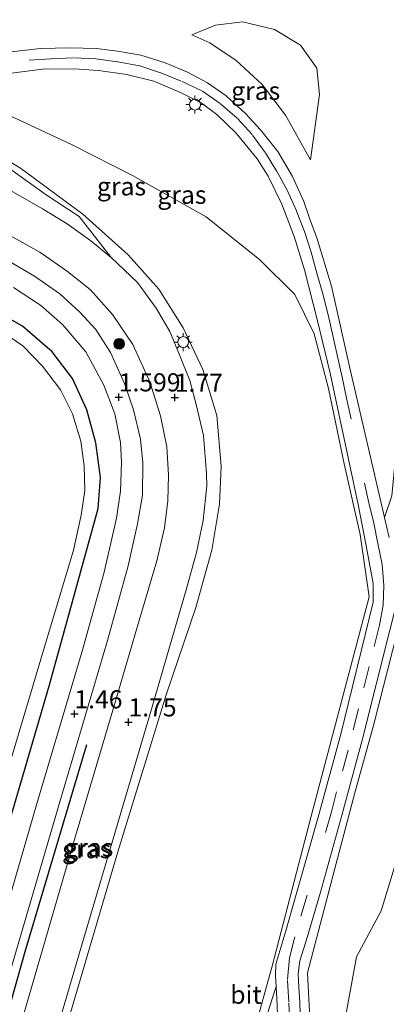
# Model space of a CAD drawing. Units: metres. Extents: x 19995 to 30010, y 375000 to 381253.
# Drawn here: x 26823 to 26873, y 380884 to 381020 of the extents above; entities that cross this region are included whole.
import ezdxf
from ezdxf.enums import TextEntityAlignment as Align

# ---------------------------------------------------------------- set-up
doc = ezdxf.new("R2010")
doc.units = ezdxf.units.M
doc.linetypes.add('VW-3-9_STREEP', pattern=[12, 3, -9])
doc.layers.get('0').update_dxf_attribs({"lineweight": 25})
for name, color, linetype in [('B-ME-GR-BOMENRIJ-L-B1', 10, 'Continuous'), ('B-ME-GW-HOOGTEPUNT-S-B1', 10, 'Continuous'), ('B-ME-GW-INSTEEKWATERGANG-L-B1', 10, 'Continuous')]:
    doc.layers.add(name, color=color, linetype=linetype)
for name, color, linetype, lineweight in [('B-ME-GR-BOOM-S-B1', 93, 'Continuous', 18), ('B-ME-GW-KRUINLIJN-L-B1', 93, 'Continuous', 18), ('B-ME-GW-TEENLIJN-L-B1', 93, 'Continuous', 18), ('B-ME-IE-GRASLAND-GV-B6', 93, 'Continuous', 18), ('B-ME-IE-MEUBILAIR_WEGMEUBILAIR-LICHTMAST-S-B1', 8, 'Continuous', 18), ('B-ME-OG-WATER-GV-B6', 153, 'Continuous', 18), ('B-ME-VH-VERH_SOORT-BITUMEN-GV-B6', 8, 'IE-TERREINAFSCHEIDING-NATUURLIJK-HOUTWAL', 18), ('B-ME-VH-VERH_SOORT-GV-B6', 8, 'Continuous', 18), ('B-ME-VH-VERH_SOORT-HALF_VERHARDING-GV-B6', 8, 'IE-TERREINAFSCHEIDING-NATUURLIJK-HOUTWAL', 18), ('B-ME-VW-MARKERING-39STREEP-015-L-B1', 255, 'VW-3-9_STREEP', 18)]:
    doc.layers.add(name, color=color, linetype=linetype, lineweight=lineweight)
doc.styles.add('NLCS-ISO', font='NLCS-ISO.TTF')
doc.linetypes.add('IE-TERREINAFSCHEIDING-NATUURLIJK-HOUTWAL', pattern='A,7,-1.5,[67,NLCS.SHX,S=0.75,R=45,X=0,Y=0],-1.5,7,-1.5,[70,NLCS.SHX,S=0.75,R=0,X=0,Y=0],-1.5', length=20)

# ---------------------------------------------------------------- blocks, each defined once
blk = doc.blocks.new('hoogtepunt')
for p, q in [((-0.5, 0), (0.5, 0)), ((0, 0.5), (0, -0.5))]:
    blk.add_line(p, q)
blk = doc.blocks.new('boom')
h = blk.add_hatch(color=256)
edge = h.paths.add_edge_path()
edge.add_arc((0, 0), 0.75, 0, 360)
blk.add_circle((0, 0), 0.75)
blk = doc.blocks.new('lantaarnpaal')
for p, q in [((-0.75, 0), (-1.25, 0)), ((-0.88, 0.88), (-0.53, 0.53)), ((0, 0.75), (0, 1.25)), ((0.53, 0.53), (0.88, 0.88)), ((0.75, 0), (1.25, 0)), ((-0.53, -0.53), (-0.88, -0.88)), ((0, -0.75), (0, -1.25)), ((0.53, -0.53), (0.88, -0.88))]:
    blk.add_line(p, q)
blk.add_circle((0, 0), 0.75)

msp = doc.modelspace()

# ---------------------------------------------------------------- linework, layer by layer
at = {"layer": 'B-ME-GR-BOMENRIJ-L-B1'}
msp.add_polyline3d([(26831.868, 380919.445, 1.46), (26823.351, 380890.879, 1.541), (26816.781, 380867.591, 1.529), (26809.942, 380844.529, 1.529), (26807.653, 380836.877, 1.55)], dxfattribs=at)
at = {"layer": 'B-ME-GW-INSTEEKWATERGANG-L-B1'}
msp.add_polyline3d([(26813.444, 380882.699, 1.202), (26821.924, 380911.216, 1.169), (26826.729, 380927.712, 1.247), (26833.443, 380952.049, 1.292), (26833.763, 380956.307, 1.353), (26833.152, 380961.136, 1.345), (26831.913, 380965.666, 1.394), (26829.924, 380970.005, 1.423), (26827.11, 380973.661, 1.427), (26823.026, 380977.22, 1.427), (26815.96, 380981.203, 1.427), (26802.348, 380987.411, 1.419), (26787.249, 380994.042, 1.447), (26775.015, 380999.452, 1.509), (26763.659, 381004.855, 1.533), (26755.091, 381009.742, 1.55), (26745.542, 381015.932, 1.586), (26733.317, 381023.641, 1.619)], dxfattribs=at)
at = {"layer": 'B-ME-GW-KRUINLIJN-L-B1'}
for points in [[(26872.937, 380950.811, 9.356), (26873.929, 380953.803, 9.616), (26875.826, 380973.575, 10.529), (26877.074, 380986.804, 11.212), (26878.18, 381002.841, 11.742), (26878.812, 381006.673, 11.815), (26878.49, 381012.33, 11.831), (26877.276, 381017.085, 11.846), (26874.895, 381021.931, 11.803), (26871.779, 381026.214, 11.932), (26868.447, 381029.276, 11.938), (26864.115, 381031.797, 11.866), (26859.965, 381033.353, 11.867), (26854.729, 381034.096, 11.832), (26847.548, 381034.485, 11.936), (26838.272, 381034.761, 11.944), (26828.97, 381036.037, 11.928), (26819.683, 381038.642, 11.909), (26812.035, 381041.375, 11.981), (26810.202, 381042.192, 12.107)], [(26846.39, 381017.429, 6.743), (26848.874, 381016.291, 6.736), (26852.472, 381013.86, 6.733), (26856.07, 381010.537, 6.737), (26859.299, 381006.31, 6.76), (26862.726, 381000.15, 6.863), (26863.952, 381009.174, 7.139), (26863.601, 381012.811, 7.152), (26861.355, 381015.967, 7.027), (26857.743, 381018.162, 7.046), (26853.372, 381019.219, 7.019), (26849.644, 381018.757, 7.002), (26846.39, 381017.429, 6.743)], [(26854.37, 380877.828, 9.299), (26857.453, 380888.92, 9.253), (26860.183, 380899.513, 9.211), (26862.812, 380909.582, 9.214), (26870.791, 380939.849, 9.238), (26869.552, 380948.447, 9.211), (26867.377, 380958.217, 8.77), (26865.216, 380968.592, 8.026), (26863.217, 380976.156, 7.511), (26860.585, 380981.565, 7.018), (26855.742, 380986.352, 6.439), (26848.336, 380992.289, 5.687), (26838.191, 380997.979, 4.953), (26829.871, 381002.215, 4.255), (26821.815, 381005.999, 3.772), (26813.953, 381008.989, 3.196), (26805.215, 381011.316, 2.613), (26798.292, 381012.942, 2.211), (26792.955, 381014.346, 1.831)], [(26862.614, 380881.714, 9.189), (26862.315, 380887.993, 9.24), (26866.043, 380902.205, 9.273), (26868.82, 380912.819, 9.248), (26871.475, 380922.302, 9.249), (26874.687, 380934.923, 9.274), (26876.636, 380942.415, 9.281), (26880.675, 380943.18, 8.67), (26887.066, 380942.092, 7.887), (26893.743, 380939.802, 7.166), (26896.069, 380939.047, 7.09), (26899.879, 380935.025, 6.973), (26902.653, 380930.899, 7.187), (26905.999, 380924.62, 7.252), (26907.042, 380917.683, 7.2), (26906.142, 380912.57, 7.074), (26903.877, 380906.679, 7.113), (26900.313, 380900.289, 7.298), (26896.723, 380889.984, 7.162), (26894.175, 380882.038, 7.186)]]:
    msp.add_polyline3d(points, dxfattribs=at)
at = {"layer": 'B-ME-GW-TEENLIJN-L-B1'}
for points in [[(26806.109, 380801.852, 1.615), (26818.348, 380844.181, 1.697), (26827.352, 380874.645, 1.742), (26836.168, 380904.699, 1.778), (26842.815, 380926.352, 1.713), (26846.909, 380938.413, 1.852), (26849.108, 380946.318, 1.852), (26850.162, 380952.632, 1.877), (26850.427, 380957.91, 1.901), (26849.818, 380964.9, 1.938), (26847.886, 380971.251, 2.036), (26845.161, 380976.984, 2.167), (26841.837, 380982.331, 2.122), (26837.591, 380987.058, 2.22), (26831.347, 380992.688, 2.134), (26822.75, 380999.001, 2.036), (26812.693, 381005.162, 1.983), (26801.938, 381010.464, 1.901), (26797.152, 381012.796, 1.921), (26792.955, 381014.346, 1.831)], [(26867.29, 380880.41, 7.698), (26869.055, 380890.207, 7.636), (26872.467, 380896.524, 7.388), (26874.429, 380903.043, 7.213)]]:
    msp.add_polyline3d(points, dxfattribs=at)
at = {"layer": 'B-ME-IE-GRASLAND-GV-B6'}
for points in [[(26809.98, 380877.778, 0.229), (26816.433, 380900.687, 0.229), (26825.559, 380931.253, 0.229), (26830.053, 380946.312, 0.229), (26831.118, 380951.113, 0.229), (26831.623, 380954.525, 0.229), (26831.513, 380957.937, 0.229), (26831.057, 380961.331, 0.229), (26829.91, 380965.112, 0.229), (26828.255, 380968.447, 0.229), (26825.799, 380971.698, 0.229), (26823.088, 380974.488, 0.229), (26819.383, 380977.003, 0.229), (26814.061, 380979.902, 0.229), (26802.084, 380985.236, 0.229), (26785.677, 380991.85, 0.229), (26775.627, 380995.994, 0.229), (26768.234, 380999.36, 0.229), (26759.907, 381004.096, 0.229), (26739.194, 381016.95, 0.229), (26720.116, 381029.607, 0.229)], [(26813.444, 380882.699, 1.202), (26821.924, 380911.216, 1.169), (26826.729, 380927.712, 1.247), (26833.443, 380952.049, 1.292), (26833.763, 380956.307, 1.353), (26833.152, 380961.136, 1.345), (26831.913, 380965.666, 1.394), (26829.924, 380970.005, 1.423), (26827.11, 380973.661, 1.427), (26823.026, 380977.22, 1.427), (26815.96, 380981.203, 1.427), (26802.348, 380987.411, 1.419), (26787.249, 380994.042, 1.447), (26775.015, 380999.452, 1.509), (26763.659, 381004.855, 1.533), (26755.091, 381009.742, 1.55), (26745.542, 381015.932, 1.586), (26733.317, 381023.641, 1.619)], [(26733.317, 381023.641, 1.619), (26745.542, 381015.932, 1.586), (26755.091, 381009.742, 1.55), (26763.659, 381004.855, 1.533), (26775.015, 380999.452, 1.509), (26787.249, 380994.042, 1.447), (26802.348, 380987.411, 1.419), (26815.96, 380981.203, 1.427), (26823.026, 380977.22, 1.427), (26827.11, 380973.661, 1.427), (26829.924, 380970.005, 1.423), (26831.913, 380965.666, 1.394), (26833.152, 380961.136, 1.345), (26833.763, 380956.307, 1.353), (26833.443, 380952.049, 1.292), (26826.729, 380927.712, 1.247), (26821.924, 380911.216, 1.169), (26813.444, 380882.699, 1.202)], [(26846.39, 381017.429, 6.743), (26849.644, 381018.757, 7.002), (26853.372, 381019.219, 7.019), (26857.743, 381018.162, 7.046), (26861.355, 381015.967, 7.027), (26863.601, 381012.811, 7.152), (26863.952, 381009.174, 7.139), (26862.726, 381000.15, 6.863), (26859.299, 381006.31, 6.76), (26856.07, 381010.537, 6.737), (26852.472, 381013.86, 6.733), (26848.874, 381016.291, 6.736), (26846.39, 381017.429, 6.743)], [(26846.39, 381017.429, 6.743), (26848.874, 381016.291, 6.736), (26852.472, 381013.86, 6.733), (26856.07, 381010.537, 6.737), (26859.299, 381006.31, 6.76), (26862.726, 381000.15, 6.863), (26863.952, 381009.174, 7.139), (26863.601, 381012.811, 7.152), (26861.355, 381015.967, 7.027), (26857.743, 381018.162, 7.046), (26853.372, 381019.219, 7.019), (26849.644, 381018.757, 7.002), (26846.39, 381017.429, 6.743)], [(26872.937, 380950.811, 9.356), (26868.176, 380971.255, 8.062), (26865.639, 380982.72, 7.317), (26863.637, 380989.279, 6.847), (26862.657, 380991.99, 6.639), (26861.809, 380994.404, 6.503), (26860.248, 380997.861, 6.225), (26858.216, 381001.314, 5.989), (26855.812, 381004.313, 5.796), (26853.759, 381006.559, 5.716), (26851.113, 381008.992, 5.71), (26848.537, 381010.799, 5.725), (26845.765, 381012.266, 5.629), (26842.695, 381013.531, 5.442), (26839.345, 381014.614, 5.17), (26836.142, 381015.175, 4.973), (26833.238, 381015.515, 4.796), (26829.562, 381015.617, 4.549), (26825.495, 381015.54, 4.27), (26821.465, 381015.087, 3.992)], [(26817.571, 381011.625, 3.653), (26825.789, 381012.656, 4.217), (26830.16, 381012.716, 4.543), (26833.511, 381012.51, 4.773), (26837.405, 381011.92, 5.03), (26841.155, 381011.014, 5.336), (26844.824, 381009.432, 5.56), (26847.655, 381008.036, 5.66), (26849.836, 381006.431, 5.648), (26852.46, 381003.834, 5.702), (26855.386, 381000.288, 5.911), (26856.874, 380997.891, 6.082), (26858.784, 380994.027, 6.366), (26860.458, 380989.565, 6.694), (26861.881, 380985.007, 7.028), (26863.7, 380977.938, 7.512), (26865.42, 380970.745, 8.031), (26869.312, 380952.62, 9.239), (26870.42, 380946.895, 9.306), (26871.365, 380941.7, 9.332), (26871.383, 380939.147, 9.329)], [(26777.975, 381005.19, 1.721), (26779.12, 381006.087, 1.738), (26781.297, 381006.95, 1.766), (26788.242, 381004.27, 1.754), (26802.05, 380998.52, 1.689), (26813.377, 380993.484, 1.693), (26820.215, 380990.299, 1.721), (26825.414, 380987.439, 1.721), (26829.224, 380984.76, 1.705), (26832.349, 380982.26, 1.701), (26835.457, 380978.809, 1.619), (26838.26, 380974.659, 1.586), (26840.576, 380969.536, 1.574), (26842.053, 380964.835, 1.566), (26842.916, 380960.559, 1.545), (26843.147, 380956.649, 1.55), (26843.07, 380953.116, 1.586), (26842.58, 380949.387, 1.595), (26841.543, 380944.839, 1.59), (26839.098, 380936.578, 1.611), (26835.479, 380924.244, 1.644), (26830.22, 380906.385, 1.676), (26822.302, 380879.128, 1.615)], [(26854.37, 380877.828, 9.299), (26857.453, 380888.92, 9.253), (26860.183, 380899.513, 9.211), (26862.812, 380909.582, 9.214), (26870.791, 380939.849, 9.238), (26869.552, 380948.447, 9.211), (26867.377, 380958.217, 8.77), (26865.216, 380968.592, 8.026), (26863.217, 380976.156, 7.511), (26860.585, 380981.565, 7.018), (26855.742, 380986.352, 6.439), (26848.336, 380992.289, 5.687), (26838.191, 380997.979, 4.953), (26829.871, 381002.215, 4.255), (26821.815, 381005.999, 3.772)], [(26821.815, 381005.999, 3.772), (26829.871, 381002.215, 4.255), (26838.191, 380997.979, 4.953), (26848.336, 380992.289, 5.687), (26855.742, 380986.352, 6.439), (26860.585, 380981.565, 7.018), (26863.217, 380976.156, 7.511), (26865.216, 380968.592, 8.026), (26867.377, 380958.217, 8.77), (26869.552, 380948.447, 9.211), (26870.791, 380939.849, 9.238), (26862.812, 380909.582, 9.214), (26860.183, 380899.513, 9.211), (26857.453, 380888.92, 9.253), (26854.37, 380877.828, 9.299)], [(26819.729, 380882.822, 1.402), (26828.196, 380911.58, 1.398), (26834.727, 380933.846, 1.411), (26837.606, 380944.145, 1.451), (26838.884, 380949.955, 1.476), (26839.56, 380953.879, 1.509), (26839.622, 380958.373, 1.529), (26839.299, 380961.639, 1.545), (26838.319, 380965.681, 1.57), (26837.102, 380969.323, 1.615), (26835.169, 380973.596, 1.615), (26833.124, 380976.75, 1.615), (26830.928, 380979.136, 1.582), (26828.169, 380981.685, 1.635), (26824.68, 380984.122, 1.627), (26820.458, 380986.582, 1.635), (26812.986, 380990.088, 1.705), (26804.555, 380993.617, 1.721), (26794.365, 380997.678, 1.713), (26785.091, 381001.683, 1.721), (26777.975, 381005.19, 1.721)], [(26827.352, 380874.645, 1.742), (26836.168, 380904.699, 1.778), (26842.815, 380926.352, 1.713), (26846.909, 380938.413, 1.852), (26849.108, 380946.318, 1.852), (26850.162, 380952.632, 1.877), (26850.427, 380957.91, 1.901), (26849.818, 380964.9, 1.938), (26847.886, 380971.251, 2.036), (26845.161, 380976.984, 2.167), (26841.837, 380982.331, 2.122), (26837.591, 380987.058, 2.22), (26831.347, 380992.688, 2.134), (26822.75, 380999.001, 2.036), (26812.693, 381005.162, 1.983)], [(26812.693, 381005.162, 1.983), (26822.75, 380999.001, 2.036), (26831.347, 380992.688, 2.134), (26837.591, 380987.058, 2.22), (26841.837, 380982.331, 2.122), (26845.161, 380976.984, 2.167), (26847.886, 380971.251, 2.036), (26849.818, 380964.9, 1.938), (26850.427, 380957.91, 1.901), (26850.162, 380952.632, 1.877), (26849.108, 380946.318, 1.852), (26846.909, 380938.413, 1.852), (26842.815, 380926.352, 1.713), (26836.168, 380904.699, 1.778), (26827.352, 380874.645, 1.742)], [(26822.243, 380861.255, 1.611), (26831.442, 380892.615, 1.611), (26840.92, 380924.662, 1.599), (26845.575, 380940.817, 1.599), (26847.035, 380945.964, 1.68), (26847.917, 380950.386, 1.697), (26848.439, 380955.192, 1.725), (26848.392, 380956.901, 1.652), (26847.984, 380962.139, 1.66), (26847.028, 380966.216, 1.695), (26846.073, 380969.73, 1.664), (26844.692, 380973.258, 1.656), (26843.34, 380976.493, 1.684), (26841.477, 380979.7, 1.844), (26838.875, 380983.228, 1.781), (26835.25, 380986.676, 1.762), (26830.833, 380992.337, 1.766), (26826.302, 380995.336, 1.657), (26821.418, 380998.835, 1.607)], [(26821.773, 380982.545, 1.566), (26825.518, 380980.102, 1.562), (26828.556, 380977.43, 1.496), (26831.773, 380973.648, 1.484), (26834.232, 380969.05, 1.501), (26835.737, 380965.092, 1.505), (26836.52, 380961.175, 1.496), (26836.677, 380958.462, 1.46), (26836.554, 380954.452, 1.427), (26836.006, 380950.724, 1.402), (26834.265, 380943.26, 1.39), (26831.236, 380932.371, 1.341), (26824.965, 380911.162, 1.362), (26819.116, 380891.151, 1.37)], [(26873.561, 380948.038, 9.399), (26872.937, 380950.811, 9.356), (26873.929, 380953.803, 9.616)], [(26873.929, 380953.803, 9.616), (26872.937, 380950.811, 9.356)], [(26861.367, 380880.699, 9.241), (26861.257, 380883.886, 9.295), (26861.119, 380885.984, 9.324), (26861.033, 380887.852, 9.347), (26861.259, 380889.643, 9.365), (26862.277, 380892.876, 9.378), (26864.095, 380899.124, 9.363), (26867.076, 380909.866, 9.355), (26869.851, 380920.101, 9.329), (26875.581, 380942.95, 9.363), (26880.135, 380944.263, 8.74), (26889.45, 380942.655, 7.682), (26903.724, 380937.496, 6.595)], [(26862.614, 380881.714, 9.189), (26862.315, 380887.993, 9.24), (26866.043, 380902.205, 9.273), (26868.82, 380912.819, 9.248), (26871.475, 380922.302, 9.249), (26874.687, 380934.923, 9.274), (26876.636, 380942.415, 9.281), (26880.675, 380943.18, 8.67), (26887.066, 380942.092, 7.887), (26893.743, 380939.802, 7.166)], [(26871.383, 380939.147, 9.329), (26866.925, 380920.896, 9.31), (26863.797, 380909.458, 9.319), (26859.323, 380893.766, 9.314), (26857.952, 380889.161, 9.312), (26857.896, 380887.572, 9.333), (26858.011, 380886.078, 9.34), (26852.917, 380870.227, 9.378)], [(26874.687, 380934.923, 9.274), (26871.475, 380922.302, 9.249), (26868.82, 380912.819, 9.248), (26866.043, 380902.205, 9.273), (26862.315, 380887.993, 9.24), (26862.614, 380881.714, 9.189)], [(26867.29, 380880.41, 7.698), (26869.055, 380890.207, 7.636), (26872.467, 380896.524, 7.388), (26874.429, 380903.043, 7.213)], [(26874.429, 380903.043, 7.213), (26872.467, 380896.524, 7.388), (26869.055, 380890.207, 7.636), (26867.29, 380880.41, 7.698)]]:
    msp.add_polyline3d(points, dxfattribs=at)
at = {"layer": 'B-ME-OG-WATER-GV-B6'}
msp.add_polyline3d([(26720.116, 381029.607, 0.229), (26739.194, 381016.95, 0.229), (26759.907, 381004.096, 0.229), (26768.234, 380999.36, 0.229), (26775.627, 380995.994, 0.229), (26785.677, 380991.85, 0.229), (26802.084, 380985.236, 0.229), (26814.061, 380979.902, 0.229), (26819.383, 380977.003, 0.229), (26823.088, 380974.488, 0.229), (26825.799, 380971.698, 0.229), (26828.255, 380968.447, 0.229), (26829.91, 380965.112, 0.229), (26831.057, 380961.331, 0.229), (26831.513, 380957.937, 0.229), (26831.623, 380954.525, 0.229), (26831.118, 380951.113, 0.229), (26830.053, 380946.312, 0.229), (26825.559, 380931.253, 0.229), (26816.433, 380900.687, 0.229), (26809.98, 380877.778, 0.229)], dxfattribs=at)
at = {"layer": 'B-ME-VH-VERH_SOORT-BITUMEN-GV-B6'}
for points in [[(26821.465, 381015.087, 3.992), (26825.495, 381015.54, 4.27), (26829.562, 381015.617, 4.549), (26833.238, 381015.515, 4.796), (26836.142, 381015.175, 4.973), (26839.345, 381014.614, 5.17), (26842.695, 381013.531, 5.442), (26845.765, 381012.266, 5.629), (26848.537, 381010.799, 5.725), (26851.113, 381008.992, 5.71), (26853.759, 381006.559, 5.716), (26855.812, 381004.313, 5.796), (26858.216, 381001.314, 5.989), (26860.248, 380997.861, 6.225), (26861.809, 380994.404, 6.503), (26862.657, 380991.99, 6.639), (26863.637, 380989.279, 6.847), (26865.639, 380982.72, 7.317), (26868.176, 380971.255, 8.062), (26872.937, 380950.811, 9.356), (26873.561, 380948.038, 9.399)], [(26858.138, 380883.491, 9.337), (26858.011, 380886.078, 9.34), (26857.896, 380887.572, 9.333), (26857.952, 380889.161, 9.312), (26859.323, 380893.766, 9.314), (26863.797, 380909.458, 9.319), (26866.925, 380920.896, 9.31), (26871.383, 380939.147, 9.329), (26871.365, 380941.7, 9.332), (26870.42, 380946.895, 9.306), (26869.312, 380952.62, 9.239), (26865.42, 380970.745, 8.031), (26863.7, 380977.938, 7.512), (26861.881, 380985.007, 7.028), (26860.458, 380989.565, 6.694), (26858.784, 380994.027, 6.366), (26856.874, 380997.891, 6.082), (26855.386, 381000.288, 5.911), (26852.46, 381003.834, 5.702), (26849.836, 381006.431, 5.648), (26847.655, 381008.036, 5.66), (26844.824, 381009.432, 5.56), (26841.155, 381011.014, 5.336), (26837.405, 381011.92, 5.03), (26833.511, 381012.51, 4.773), (26830.16, 381012.716, 4.543), (26825.789, 381012.656, 4.217), (26817.571, 381011.625, 3.653)], [(26822.443, 380995.352, 1.693), (26825.789, 380993.411, 1.71), (26829.181, 380991.32, 1.757), (26832.446, 380989.009, 1.759), (26835.25, 380986.676, 1.762), (26838.875, 380983.228, 1.781), (26841.477, 380979.7, 1.844), (26843.34, 380976.493, 1.684), (26844.692, 380973.258, 1.656), (26846.073, 380969.73, 1.664), (26847.028, 380966.216, 1.695), (26847.984, 380962.139, 1.66), (26848.392, 380956.901, 1.652), (26848.439, 380955.192, 1.725), (26847.917, 380950.386, 1.697), (26847.035, 380945.964, 1.68), (26845.575, 380940.817, 1.599), (26840.92, 380924.662, 1.599), (26831.442, 380892.615, 1.611), (26822.243, 380861.255, 1.611)], [(26822.302, 380879.128, 1.615), (26830.22, 380906.385, 1.676), (26835.479, 380924.244, 1.644), (26839.098, 380936.578, 1.611), (26841.543, 380944.839, 1.59), (26842.58, 380949.387, 1.595), (26843.07, 380953.116, 1.586), (26843.147, 380956.649, 1.55), (26842.916, 380960.559, 1.545), (26842.053, 380964.835, 1.566), (26840.576, 380969.536, 1.574), (26838.26, 380974.659, 1.586), (26835.457, 380978.809, 1.619), (26832.349, 380982.26, 1.701), (26829.224, 380984.76, 1.705), (26825.414, 380987.439, 1.721), (26820.215, 380990.299, 1.721)], [(26820.458, 380986.582, 1.635), (26824.68, 380984.122, 1.627), (26828.169, 380981.685, 1.635), (26830.928, 380979.136, 1.582), (26833.124, 380976.75, 1.615), (26835.169, 380973.596, 1.615), (26837.102, 380969.323, 1.615), (26838.319, 380965.681, 1.57), (26839.299, 380961.639, 1.545), (26839.622, 380958.373, 1.529), (26839.56, 380953.879, 1.509), (26838.884, 380949.955, 1.476), (26837.606, 380944.145, 1.451), (26834.727, 380933.846, 1.411), (26828.196, 380911.58, 1.398), (26819.729, 380882.822, 1.402)], [(26819.116, 380891.151, 1.37), (26824.965, 380911.162, 1.362), (26831.236, 380932.371, 1.341), (26834.265, 380943.26, 1.39), (26836.006, 380950.724, 1.402), (26836.554, 380954.452, 1.427), (26836.677, 380958.462, 1.46), (26836.52, 380961.175, 1.496), (26835.737, 380965.092, 1.505), (26834.232, 380969.05, 1.501), (26831.773, 380973.648, 1.484), (26828.556, 380977.43, 1.496), (26825.518, 380980.102, 1.562), (26821.773, 380982.545, 1.566)], [(26875.581, 380942.95, 9.363), (26869.851, 380920.101, 9.329), (26867.076, 380909.866, 9.355), (26864.095, 380899.124, 9.363), (26862.277, 380892.876, 9.378), (26861.259, 380889.643, 9.365), (26861.033, 380887.852, 9.347), (26861.119, 380885.984, 9.324), (26861.257, 380883.886, 9.295), (26861.367, 380880.699, 9.241)]]:
    msp.add_polyline3d(points, dxfattribs=at)
at = {"layer": 'B-ME-VH-VERH_SOORT-GV-B6'}
msp.add_polyline3d([(26835.25, 380986.676, 1.762), (26832.446, 380989.009, 1.759), (26829.181, 380991.32, 1.757), (26825.789, 380993.411, 1.71), (26822.443, 380995.352, 1.693), (26818.94, 380997.251, 1.721), (26812.754, 381000.099, 1.777), (26802.883, 381004.397, 1.722), (26791.361, 381009.258, 1.737), (26791.719, 381010.009, 1.716), (26791.618, 381011.056, 1.723), (26791.2869, 381011.5165, 1.7529), (26792.551, 381013.74, 1.8), (26795.176, 381012.241, 1.641), (26805.689, 381007.225, 1.589), (26816.744, 381002.033, 1.649), (26821.418, 380998.835, 1.607), (26826.302, 380995.336, 1.657), (26830.833, 380992.337, 1.766), (26835.25, 380986.676, 1.762)], dxfattribs=at)
at = {"layer": 'B-ME-VH-VERH_SOORT-HALF_VERHARDING-GV-B6'}
msp.add_polyline3d([(26858.296, 380879.234, 9.313), (26858.184, 380879.008, 9.336), (26851.601, 380858.348, 9.355), (26841.782, 380826.53, 9.412), (26832.011, 380794.751, 9.484), (26831.9885, 380794.6698, 9.4442), (26831.612, 380793.31, 9.518), (26828.348, 380794.095, 9.257), (26828.71, 380795.602, 9.294), (26829.443, 380796.294, 9.351), (26834.991, 380812.508, 9.404), (26840.486, 380830.407, 9.389), (26845.841, 380847.655, 9.358), (26852.917, 380870.227, 9.378), (26858.011, 380886.078, 9.34), (26858.138, 380883.491, 9.337), (26858.2405, 380880.7283, 9.3214), (26858.296, 380879.234, 9.313)], dxfattribs=at)
at = {"layer": 'B-ME-VW-MARKERING-39STREEP-015-L-B1'}
msp.add_polyline3d([(26817.949, 381013.164, 3.718), (26823.935, 381013.93, 4.126), (26826.963, 381014.099, 4.339), (26830.124, 381014.222, 4.559), (26833.156, 381014.109, 4.774), (26836.188, 381013.7, 4.97), (26839.223, 381013.121, 5.189), (26842.098, 381012.152, 5.394), (26845.029, 381010.975, 5.6), (26847.835, 381009.66, 5.687), (26850.342, 381007.89, 5.677), (26852.657, 381005.888, 5.69), (26854.74, 381003.587, 5.775), (26856.527, 381001.113, 5.92), (26858.121, 380998.523, 6.11), (26859.552, 380995.881, 6.309), (26860.811, 380993.077, 6.515), (26861.891, 380990.252, 6.719), (26862.841, 380987.43, 6.919), (26863.614, 380984.52, 7.128), (26864.409, 380981.689, 7.322), (26865.149, 380978.758, 7.525), (26865.816, 380975.933, 7.702), (26866.447, 380973.039, 7.901), (26867.082, 380970.175, 8.095), (26867.704, 380967.294, 8.293), (26870.758, 380952.83, 9.257), (26871.461, 380950.05, 9.32), (26872.023, 380947.216, 9.348), (26872.605, 380944.302, 9.361), (26872.851, 380941.447, 9.351), (26872.721, 380938.691, 9.336), (26872.219, 380935.938, 9.332), (26870.821, 380930.234, 9.328), (26869.339, 380924.423, 9.322), (26867.92, 380918.711, 9.331), (26866.324, 380912.955, 9.325), (26865.616, 380910.218, 9.337), (26862.261, 380898.683, 9.34), (26860.572, 380892.955, 9.342), (26859.837, 380890.034, 9.348), (26859.547, 380886.918, 9.355), (26859.747, 380883.788, 9.326), (26859.87, 380880.836, 9.29)], dxfattribs=at)

# ---------------------------------------------------------------- block references
at = {"layer": 'B-ME-GR-BOOM-S-B1', "rotation": 90}
msp.add_blockref('boom', (26836.352, 380974.776, 1.599), dxfattribs=at)
at = {"layer": 'B-ME-GW-HOOGTEPUNT-S-B1', "rotation": 90}
for p in [(26836.298, 380967.43, 1.599), (26836.298, 380967.43, 1.599), (26844.025, 380967.385, 1.77), (26844.025, 380967.385, 1.77), (26830.184, 380923.697, 1.46), (26830.184, 380923.697, 1.46), (26837.641, 380922.577, 1.75), (26837.641, 380922.577, 1.75)]:
    msp.add_blockref('hoogtepunt', p, dxfattribs=at)
at = {"layer": 'B-ME-IE-MEUBILAIR_WEGMEUBILAIR-LICHTMAST-S-B1', "rotation": 90}
for p in [(26846.806, 381007.79, 5.482), (26845.188, 380975.018, 2.069)]:
    msp.add_blockref('lantaarnpaal', p, dxfattribs=at)

# ---------------------------------------------------------------- texts
at = {"layer": 'B-ME-GW-HOOGTEPUNT-S-B1', "ltscale": 0.2, "style": 'NLCS-ISO'}
for s, p in [('1.599', (26836.298, 380967.43, 1.599)), ('1.599', (26836.298, 380967.43, 1.599)), ('1.77', (26844.025, 380967.385, 1.77)), ('1.77', (26844.025, 380967.385, 1.77)), ('1.46', (26830.184, 380923.697, 1.46)), ('1.46', (26830.184, 380923.697, 1.46)), ('1.75', (26837.641, 380922.577, 1.75)), ('1.75', (26837.641, 380922.577, 1.75))]:
    msp.add_text(s, height=2.5, dxfattribs=at).set_placement(p, align=Align.BOTTOM_LEFT)
at = {"layer": 'B-ME-IE-GRASLAND-GV-B6', "ltscale": 0.2, "style": 'NLCS-ISO'}
for p in [(26855.171, 381009.6845), (26855.171, 381009.6845), (26836.682, 380996.5015), (26845.0045, 380995.34), (26831.873, 380905.043), (26832.169, 380905.271)]:
    msp.add_text('gras', height=2.5, dxfattribs=at).set_placement(p, align=Align.MIDDLE_CENTER)
at = {"layer": 'B-ME-VH-VERH_SOORT-BITUMEN-GV-B6', "ltscale": 0.2, "style": 'NLCS-ISO'}
msp.add_text('bit', height=2.5, dxfattribs=at).set_placement((26853.8335, 380884.9547), align=Align.MIDDLE_CENTER)

doc.saveas('drawing.dxf')
